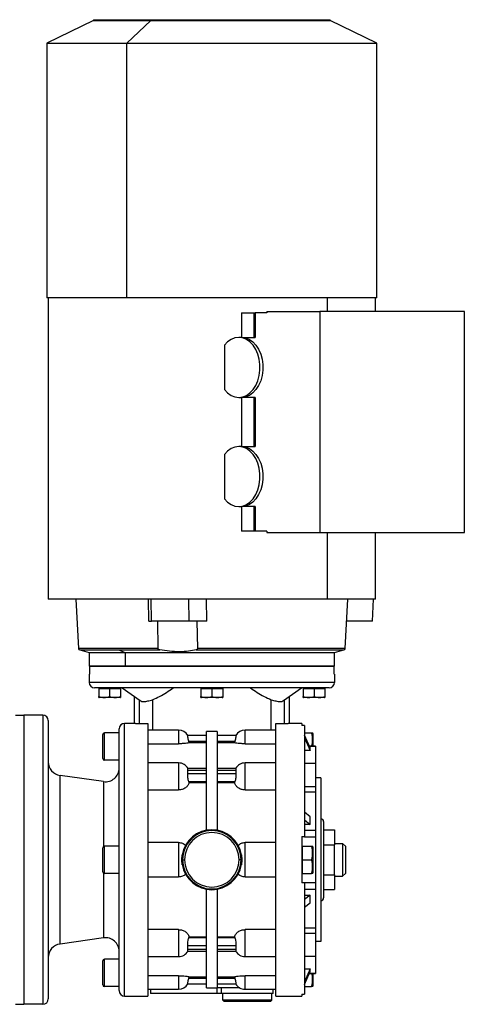
# Model space of a CAD drawing. Units: millimetres. Extents: x 234 to 2467, y 261 to 1629.
# Drawn here: x 1066 to 1229, y 1268 to 1629 of the extents above; entities that cross this region are included whole.
import ezdxf

# ---------------------------------------------------------------- set-up
doc = ezdxf.new("R2010")
doc.units = ezdxf.units.MM

msp = doc.modelspace()

# ---------------------------------------------------------------- linework, layer by layer
at = {"color": 7, "linetype": 'Continuous', "lineweight": 25}
for p, q in [((1093.42, 1628.74), (1076.3, 1620.39)), ((1093.42, 1628.99), (1093.42, 1628.74)), ((1093.42, 1628.99), (1114.46, 1628.99)), ((1093.42, 1628.74), (1114.46, 1628.74)), ((1105.64, 1620.39), (1114.46, 1628.74)), ((1114.46, 1628.74), (1114.46, 1628.99)), ((1114.46, 1628.99), (1180.19, 1628.99)), ((1114.46, 1628.74), (1180.19, 1628.74)), ((1180.19, 1628.74), (1180.19, 1628.99)), ((1197.3, 1620.39), (1180.19, 1628.74)), ((1076.3, 1620.39), (1076.3, 1526.99)), ((1076.3, 1620.39), (1105.64, 1620.39)), ((1105.64, 1526.99), (1105.64, 1620.39)), ((1105.64, 1620.39), (1197.3, 1620.39)), ((1197.3, 1526.99), (1197.3, 1620.39)), ((1105.64, 1526.99), (1076.3, 1526.99)), ((1076.8, 1526.99), (1076.8, 1416.51)), ((1197.3, 1526.99), (1105.64, 1526.99)), ((1196.8, 1522.01), (1196.8, 1526.99)), ((1147.72, 1521.51), (1147.72, 1512.51)), ((1147.72, 1521.51), (1152.34, 1521.51)), ((1152.34, 1512.51), (1152.34, 1521.51)), ((1152.34, 1521.51), (1152.71, 1521.51)), ((1152.71, 1521.51), (1152.71, 1512.51)), ((1156.96, 1521.51), (1152.71, 1521.51)), ((1156.96, 1522.01), (1176.4, 1522.01)), ((1156.96, 1522.01), (1156.96, 1521.51)), ((1176.4, 1522.01), (1176.4, 1441.01)), ((1229.44, 1522.01), (1176.4, 1522.01)), ((1229.44, 1441.01), (1229.44, 1522.01)), ((1141.47, 1509.64), (1141.47, 1493.37)), ((1147.76, 1512.51), (1146.7, 1512.51)), ((1147.76, 1512.51), (1152.71, 1512.51)), ((1146.7, 1490.51), (1147.76, 1490.51)), ((1147.72, 1490.51), (1147.72, 1472.51)), ((1152.71, 1490.51), (1147.76, 1490.51)), ((1152.34, 1472.51), (1152.34, 1490.51)), ((1152.71, 1490.51), (1152.71, 1472.51)), ((1141.47, 1469.64), (1141.47, 1453.37)), ((1147.76, 1472.51), (1146.7, 1472.51)), ((1147.76, 1472.51), (1152.71, 1472.51)), ((1146.7, 1450.51), (1147.76, 1450.51)), ((1147.72, 1450.51), (1147.72, 1441.51)), ((1152.71, 1450.51), (1147.76, 1450.51)), ((1152.34, 1441.51), (1152.34, 1450.51)), ((1152.71, 1450.51), (1152.71, 1441.51)), ((1152.34, 1441.51), (1147.72, 1441.51)), ((1152.71, 1441.51), (1152.34, 1441.51)), ((1156.96, 1441.51), (1152.71, 1441.51)), ((1156.96, 1441.51), (1156.96, 1441.01)), ((1156.96, 1441.01), (1176.4, 1441.01)), ((1176.4, 1441.01), (1229.44, 1441.01)), ((1196.8, 1416.51), (1196.8, 1441.01)), ((1179.23, 1416.51), (1076.8, 1416.51)), ((1086.94, 1416.51), (1087.88, 1398.49)), ((1113.67, 1408.52), (1113.56, 1416.51)), ((1114.68, 1408.52), (1114.57, 1416.51)), ((1128.22, 1416.51), (1128.33, 1408.52)), ((1134.99, 1408.52), (1134.87, 1416.51)), ((1196.8, 1416.51), (1179.23, 1416.51)), ((1185.73, 1398.49), (1186.67, 1416.51)), ((1195.73, 1408.52), (1196.13, 1416.51)), ((1113.67, 1408.52), (1114.68, 1408.52)), ((1128.33, 1408.52), (1114.68, 1408.52)), ((1117.09, 1398.49), (1116.94, 1408.52)), ((1134.99, 1408.52), (1128.33, 1408.52)), ((1131.36, 1408.52), (1131.49, 1398.49)), ((1195.73, 1408.52), (1186.25, 1408.52)), ((1088.32, 1397.94), (1091.8, 1397.01)), ((1102.52, 1397.94), (1104.98, 1397.01)), ((1102.52, 1397.94), (1117.68, 1397.94)), ((1181.8, 1397.01), (1185.29, 1397.94)), ((1091.8, 1397.01), (1091.8, 1392.01)), ((1091.8, 1397.01), (1104.98, 1397.01)), ((1104.98, 1397.01), (1181.8, 1397.01)), ((1104.98, 1397.01), (1104.98, 1392.01)), ((1181.8, 1392.01), (1181.8, 1397.01)), ((1104.98, 1392.01), (1091.8, 1392.01)), ((1091.89, 1392.01), (1091.89, 1389.01)), ((1091.89, 1392.01), (1181.72, 1392.01)), ((1181.8, 1392.01), (1104.98, 1392.01)), ((1181.72, 1389.01), (1181.72, 1392.01)), ((1091.8, 1389.01), (1091.8, 1386.01)), ((1091.8, 1389.01), (1091.89, 1389.01)), ((1181.72, 1389.01), (1181.8, 1389.01)), ((1181.8, 1389.01), (1181.8, 1386.01)), ((1181.8, 1386.01), (1091.8, 1386.01)), ((1179.8, 1384.01), (1093.8, 1384.01)), ((1095.3, 1383.8), (1095.3, 1380.87)), ((1095.3, 1383.8), (1099.3, 1383.8)), ((1095.86, 1384.01), (1095.86, 1383.8)), ((1099.3, 1383.8), (1099.3, 1380.87)), ((1099.3, 1383.8), (1103.3, 1383.8)), ((1102.74, 1384.01), (1102.74, 1383.8)), ((1103.3, 1383.8), (1103.3, 1380.87)), ((1103.93, 1384.01), (1110.48, 1379.34)), ((1132.8, 1383.8), (1132.8, 1380.87)), ((1132.8, 1383.8), (1136.8, 1383.8)), ((1133.36, 1384.01), (1133.36, 1383.8)), ((1136.8, 1383.8), (1136.8, 1380.87)), ((1136.8, 1383.8), (1140.8, 1383.8)), ((1140.24, 1384.01), (1140.24, 1383.8)), ((1140.8, 1383.8), (1140.8, 1380.87)), ((1163.13, 1379.34), (1169.68, 1384.01)), ((1170.3, 1383.8), (1170.3, 1380.87)), ((1170.3, 1383.8), (1174.3, 1383.8)), ((1170.86, 1384.01), (1170.86, 1383.8)), ((1174.3, 1383.8), (1174.3, 1380.87)), ((1174.3, 1383.8), (1178.3, 1383.8)), ((1177.74, 1384.01), (1177.74, 1383.8)), ((1178.3, 1383.8), (1178.3, 1380.87)), ((1103.14, 1380.51), (1095.47, 1380.51)), ((1108.3, 1380.89), (1108.3, 1371.01)), ((1140.64, 1380.51), (1132.97, 1380.51)), ((1165.3, 1371.01), (1165.3, 1380.89)), ((1178.14, 1380.51), (1170.47, 1380.51)), ((1064.8, 1374.01), (1067.8, 1374.01)), ((1067.8, 1374.01), (1067.8, 1268.01)), ((1074.8, 1374.01), (1067.8, 1374.01)), ((1074.8, 1374.01), (1074.8, 1268.01)), ((1076.8, 1372.01), (1076.8, 1270.01)), ((1102.8, 1273.01), (1102.8, 1369.01)), ((1104.8, 1271.01), (1104.8, 1371.01)), ((1108.8, 1371.01), (1104.8, 1371.01)), ((1108.8, 1371.01), (1113.3, 1371.01)), ((1124.6, 1368.51), (1113.3, 1368.51)), ((1124.6, 1368.51), (1124.6, 1363.54)), ((1160.3, 1368.51), (1149, 1368.51)), ((1149, 1363.54), (1149, 1368.51)), ((1160.3, 1371.01), (1164.8, 1371.01)), ((1160.3, 1271.01), (1160.3, 1371.01)), ((1169.8, 1371.01), (1164.8, 1371.01)), ((1169.8, 1371.01), (1169.8, 1370.28)), ((1170.8, 1370.28), (1169.8, 1370.28)), ((1170.8, 1370.28), (1170.8, 1329.51)), ((1096.8, 1358.11), (1096.8, 1366.91)), ((1097.4, 1357.51), (1097.4, 1367.51)), ((1102.8, 1367.51), (1097.4, 1367.51)), ((1134.8, 1366.51), (1128, 1366.51)), ((1138.8, 1368.01), (1134.8, 1368.01)), ((1134.8, 1331.82), (1134.8, 1368.01)), ((1138.8, 1368.01), (1138.8, 1331.82)), ((1145.61, 1366.51), (1138.8, 1366.51)), ((1170.8, 1367.51), (1173.35, 1367.51)), ((1172.93, 1362.02), (1170.8, 1366.73)), ((1170.8, 1365.73), (1172.93, 1361.01)), ((1173.8, 1367.3), (1173.8, 1362.68)), ((1113.3, 1363.54), (1124.6, 1363.54)), ((1128.46, 1363.9), (1128.35, 1364.51)), ((1128.35, 1364.51), (1134.8, 1364.51)), ((1134.8, 1363.9), (1128.46, 1363.9)), ((1138.8, 1364.51), (1145.26, 1364.51)), ((1145.14, 1363.9), (1138.8, 1363.9)), ((1145.26, 1364.51), (1145.14, 1363.9)), ((1149, 1363.54), (1160.3, 1363.54)), ((1172.93, 1361.01), (1170.8, 1361.01)), ((1174.8, 1362.68), (1172.63, 1362.68)), ((1172.93, 1361.01), (1172.93, 1362.02)), ((1174.8, 1362.68), (1174.8, 1362.62)), ((1174.8, 1362.62), (1174.8, 1356.35)), ((1102.8, 1357.51), (1097.4, 1357.51)), ((1124.6, 1356.5), (1113.3, 1356.5)), ((1124.6, 1356.5), (1124.6, 1346.62)), ((1134.8, 1354.47), (1127.95, 1354.47)), ((1128, 1352.47), (1128, 1353.89)), ((1128, 1353.89), (1134.8, 1353.89)), ((1145.66, 1354.47), (1138.8, 1354.47)), ((1138.8, 1353.89), (1145.61, 1353.89)), ((1145.61, 1353.89), (1145.61, 1352.47)), ((1160.3, 1356.5), (1149, 1356.5)), ((1149, 1346.62), (1149, 1356.5)), ((1174.8, 1356.35), (1170.8, 1356.35)), ((1174.8, 1356.35), (1174.8, 1347.92)), ((1081.11, 1290.11), (1081.11, 1351.9)), ((1097.11, 1349.66), (1081.11, 1351.9)), ((1134.8, 1352.47), (1128, 1352.47)), ((1145.61, 1352.47), (1138.8, 1352.47)), ((1176.8, 1351.01), (1174.8, 1351.01)), ((1176.8, 1351.01), (1176.8, 1291.01)), ((1113.3, 1346.62), (1124.6, 1346.62)), ((1128.46, 1349.22), (1128.35, 1349.64)), ((1128.35, 1349.64), (1134.8, 1349.64)), ((1134.8, 1349.22), (1128.46, 1349.22)), ((1138.8, 1349.64), (1145.26, 1349.64)), ((1145.14, 1349.22), (1138.8, 1349.22)), ((1145.26, 1349.64), (1145.14, 1349.22)), ((1149, 1346.62), (1160.3, 1346.62)), ((1170.8, 1347.92), (1174.8, 1347.92)), ((1174.8, 1347.92), (1174.8, 1345.95)), ((1170.8, 1345.95), (1174.8, 1345.95)), ((1174.8, 1345.95), (1174.8, 1331.85)), ((1172.93, 1336.77), (1170.8, 1338.44)), ((1172.93, 1333.94), (1172.93, 1336.77)), ((1170.8, 1335.61), (1172.93, 1333.94)), ((1172.93, 1333.94), (1170.8, 1333.94)), ((1177.8, 1335.01), (1177.8, 1307.01)), ((1169.8, 1329.51), (1170.8, 1329.51)), ((1169.8, 1329.51), (1169.8, 1312.51)), ((1170.8, 1331.85), (1174.8, 1331.85)), ((1170.8, 1329.51), (1170.8, 1329.38)), ((1170.8, 1329.38), (1174.8, 1329.38)), ((1174.8, 1331.85), (1174.8, 1329.38)), ((1174.8, 1329.38), (1174.8, 1312.64)), ((1177.8, 1331.98), (1181.8, 1331.98)), ((1181.8, 1331.98), (1181.8, 1326.49)), ((1096.8, 1316.61), (1096.8, 1325.41)), ((1097.4, 1316.01), (1097.4, 1326.01)), ((1102.8, 1326.01), (1097.4, 1326.01)), ((1124.6, 1327.32), (1113.3, 1327.32)), ((1124.6, 1327.32), (1124.6, 1314.69)), ((1149, 1314.69), (1149, 1327.32)), ((1160.3, 1327.32), (1149, 1327.32)), ((1169.8, 1326.01), (1170.1, 1326.01)), ((1170.1, 1323.51), (1170.1, 1326.01)), ((1170.1, 1326.01), (1173.35, 1326.01)), ((1173.8, 1325.8), (1173.8, 1316.21)), ((1177.8, 1326.49), (1181.8, 1326.49)), ((1181.8, 1327.01), (1184.8, 1327.01)), ((1181.8, 1315.52), (1181.8, 1326.49)), ((1184.8, 1327.01), (1184.8, 1315.01)), ((1185.8, 1326.01), (1184.8, 1327.01)), ((1185.8, 1326.01), (1185.8, 1316.01)), ((1125.85, 1321.01), (1125.95, 1322.81)), ((1147.66, 1322.81), (1147.76, 1321.01)), ((1170.1, 1321.01), (1170.1, 1323.51)), ((1125.95, 1319.2), (1125.85, 1321.01)), ((1125.85, 1321.01), (1126.1, 1321.01)), ((1126.1, 1321.01), (1126.8, 1321.01)), ((1147.51, 1321.01), (1146.8, 1321.01)), ((1147.76, 1321.01), (1147.51, 1321.01)), ((1147.76, 1321.01), (1147.66, 1319.2)), ((1170.1, 1321.01), (1173.35, 1321.01)), ((1170.1, 1318.51), (1170.1, 1321.01)), ((1170.1, 1316.01), (1170.1, 1318.51)), ((1102.8, 1316.01), (1097.4, 1316.01)), ((1113.3, 1314.69), (1124.6, 1314.69)), ((1149, 1314.69), (1160.3, 1314.69)), ((1169.8, 1316.01), (1170.1, 1316.01)), ((1170.1, 1316.01), (1173.35, 1316.01)), ((1177.8, 1315.52), (1181.8, 1315.52)), ((1181.8, 1315.52), (1181.8, 1310.04)), ((1181.8, 1315.01), (1184.8, 1315.01)), ((1185.8, 1316.01), (1184.8, 1315.01)), ((1170.8, 1312.51), (1169.8, 1312.51)), ((1170.8, 1312.64), (1174.8, 1312.64)), ((1170.8, 1312.64), (1170.8, 1312.51)), ((1170.8, 1312.51), (1170.8, 1271.73)), ((1174.8, 1312.64), (1174.8, 1310.16)), ((1134.8, 1274.01), (1134.8, 1310.19)), ((1138.8, 1310.19), (1138.8, 1274.01)), ((1170.8, 1310.16), (1174.8, 1310.16)), ((1170.8, 1308.08), (1172.93, 1308.08)), ((1172.93, 1308.08), (1170.8, 1306.41)), ((1172.93, 1305.25), (1172.93, 1308.08)), ((1174.8, 1310.16), (1174.8, 1296.07)), ((1177.8, 1310.04), (1181.8, 1310.04)), ((1170.8, 1303.58), (1172.93, 1305.25)), ((1170.8, 1296.07), (1174.8, 1296.07)), ((1174.8, 1296.07), (1174.8, 1294.09)), ((1097.11, 1292.36), (1081.11, 1290.11)), ((1124.6, 1295.4), (1113.3, 1295.4)), ((1128.35, 1292.37), (1128.46, 1292.8)), ((1134.8, 1292.37), (1128.35, 1292.37)), ((1128.46, 1292.8), (1134.8, 1292.8)), ((1138.8, 1292.8), (1145.14, 1292.8)), ((1145.26, 1292.37), (1138.8, 1292.37)), ((1145.14, 1292.8), (1145.26, 1292.37)), ((1160.3, 1295.4), (1149, 1295.4)), ((1170.8, 1294.09), (1174.8, 1294.09)), ((1174.8, 1294.09), (1174.8, 1285.66)), ((1128, 1288.13), (1128, 1289.54)), ((1128, 1289.54), (1134.8, 1289.54)), ((1138.8, 1289.54), (1145.61, 1289.54)), ((1145.61, 1289.54), (1145.61, 1288.13)), ((1176.8, 1291.01), (1174.8, 1291.01)), ((1113.3, 1285.51), (1124.6, 1285.51)), ((1127.95, 1287.54), (1134.8, 1287.54)), ((1134.8, 1288.13), (1128, 1288.13)), ((1145.61, 1288.13), (1138.8, 1288.13)), ((1138.8, 1287.54), (1145.66, 1287.54)), ((1149, 1285.51), (1160.3, 1285.51)), ((1170.8, 1285.66), (1174.8, 1285.66)), ((1174.8, 1285.66), (1174.8, 1279.4)), ((1096.8, 1275.11), (1096.8, 1283.91)), ((1097.4, 1274.51), (1097.4, 1284.51)), ((1102.8, 1284.51), (1097.4, 1284.51)), ((1124.6, 1278.47), (1113.3, 1278.47)), ((1128.35, 1277.51), (1128.46, 1278.11)), ((1128.46, 1278.11), (1134.8, 1278.11)), ((1138.8, 1278.11), (1145.14, 1278.11)), ((1145.14, 1278.11), (1145.26, 1277.51)), ((1160.3, 1278.47), (1149, 1278.47)), ((1170.8, 1281), (1172.93, 1281)), ((1172.93, 1281), (1170.8, 1276.28)), ((1170.8, 1275.28), (1172.93, 1280)), ((1172.63, 1279.33), (1174.8, 1279.33)), ((1172.93, 1280), (1172.93, 1281)), ((1173.8, 1279.33), (1173.8, 1274.71)), ((1174.8, 1279.4), (1174.8, 1279.33)), ((1102.8, 1274.51), (1097.4, 1274.51)), ((1128, 1275.51), (1134.8, 1275.51)), ((1134.8, 1277.51), (1128.35, 1277.51)), ((1145.26, 1277.51), (1138.8, 1277.51)), ((1138.8, 1275.51), (1145.61, 1275.51)), ((1170.8, 1274.51), (1173.35, 1274.51)), ((1104.8, 1271.01), (1113.3, 1271.01)), ((1113.3, 1273.51), (1124.6, 1273.51)), ((1114.3, 1273.51), (1114.3, 1272.01)), ((1138.71, 1272.01), (1114.3, 1272.01)), ((1134.8, 1274.01), (1138.8, 1274.01)), ((1138.71, 1272.01), (1138.71, 1274.01)), ((1140.3, 1272.01), (1138.71, 1272.01)), ((1147.07, 1274.01), (1138.8, 1274.01)), ((1140.3, 1272.01), (1140.3, 1274.01)), ((1159.3, 1272.01), (1140.3, 1272.01)), ((1140.8, 1269.51), (1140.8, 1272.01)), ((1149, 1273.51), (1160.3, 1273.51)), ((1158.8, 1269.51), (1158.8, 1272.01)), ((1159.3, 1272.01), (1159.3, 1273.51)), ((1160.3, 1271.01), (1169.8, 1271.01)), ((1169.8, 1271.73), (1170.8, 1271.73)), ((1064.8, 1268.01), (1067.8, 1268.01)), ((1074.8, 1268.01), (1067.8, 1268.01)), ((1158.8, 1269.51), (1140.8, 1269.51)), ((1141.3, 1269.01), (1140.8, 1269.51)), ((1158.3, 1269.01), (1141.3, 1269.01)), ((1158.3, 1269.01), (1158.8, 1269.51))]:
    msp.add_line(p, q, dxfattribs=at)
at = {"color": 8, "linetype": 'Continuous', "lineweight": 25}
for p, q in [((1179.23, 1522.01), (1179.23, 1526.99)), ((1179.23, 1416.51), (1179.23, 1441.01)), ((1117.09, 1398.49), (1087.88, 1398.49)), ((1088.32, 1397.94), (1102.52, 1397.94)), ((1131.09, 1397.94), (1185.29, 1397.94)), ((1185.73, 1398.49), (1131.49, 1398.49)), ((1110.14, 1379.58), (1110.14, 1371.01)), ((1115.05, 1379.69), (1115.05, 1368.51)), ((1158.56, 1368.51), (1158.56, 1379.69)), ((1163.47, 1371.01), (1163.47, 1379.58)), ((1172.66, 1362.62), (1174.8, 1362.62)), ((1097.11, 1349.66), (1097.11, 1325.93)), ((1097.11, 1316.08), (1097.11, 1292.36)), ((1124.6, 1295.4), (1124.6, 1285.51)), ((1149, 1285.51), (1149, 1295.4)), ((1124.6, 1278.47), (1124.6, 1273.51)), ((1149, 1273.51), (1149, 1278.47)), ((1172.66, 1279.4), (1174.8, 1279.4))]:
    msp.add_line(p, q, dxfattribs=at)
at = {"color": 7, "linetype": 'Continuous', "lineweight": 25, "flags": 128}
for points in [[(1141.47, 1493.37), (1142.61, 1492.15), (1143.9, 1491.25), (1145.28, 1490.69), (1146.71, 1490.51), (1148.14, 1490.69), (1149.52, 1491.25), (1150.8, 1492.16), (1151.95, 1493.38), (1152.91, 1494.88), (1153.67, 1496.6), (1154.19, 1498.5), (1154.45, 1500.49), (1154.45, 1502.52), (1154.19, 1504.52), (1153.67, 1506.41), (1152.91, 1508.13), (1151.95, 1509.63), (1150.8, 1510.86), (1149.52, 1511.76), (1148.14, 1512.32), (1146.71, 1512.51), (1145.28, 1512.32), (1143.9, 1511.77), (1142.61, 1510.86), (1141.47, 1509.64)], [(1147.76, 1512.51), (1149.19, 1512.32), (1150.57, 1511.76), (1151.86, 1510.86), (1153, 1509.64), (1153.97, 1508.14), (1154.73, 1506.41), (1155.25, 1504.52), (1155.51, 1502.52), (1155.51, 1500.49), (1155.25, 1498.5), (1154.73, 1496.6), (1153.97, 1494.88), (1153, 1493.38), (1151.86, 1492.15), (1150.57, 1491.25), (1149.19, 1490.69), (1147.76, 1490.51)], [(1141.47, 1453.37), (1142.61, 1452.15), (1143.9, 1451.25), (1145.28, 1450.69), (1146.71, 1450.51), (1148.14, 1450.69), (1149.52, 1451.25), (1150.8, 1452.16), (1151.95, 1453.38), (1152.91, 1454.88), (1153.67, 1456.6), (1154.19, 1458.5), (1154.45, 1460.49), (1154.45, 1462.52), (1154.19, 1464.52), (1153.67, 1466.41), (1152.91, 1468.13), (1151.95, 1469.63), (1150.8, 1470.86), (1149.52, 1471.76), (1148.14, 1472.32), (1146.71, 1472.51), (1145.28, 1472.32), (1143.9, 1471.77), (1142.61, 1470.86), (1141.47, 1469.64)], [(1147.76, 1472.51), (1149.19, 1472.32), (1150.57, 1471.76), (1151.86, 1470.86), (1153, 1469.64), (1153.97, 1468.14), (1154.73, 1466.41), (1155.25, 1464.52), (1155.51, 1462.52), (1155.51, 1460.49), (1155.25, 1458.5), (1154.73, 1456.6), (1153.97, 1454.88), (1153, 1453.38), (1151.86, 1452.15), (1150.57, 1451.25), (1149.19, 1450.69), (1147.76, 1450.51)]]:
    msp.add_lwpolyline(points, dxfattribs=at)
at = {"color": 7, "linetype": 'Continuous', "lineweight": 25}
for centre, radius, start, end in [((1088.48, 1398.52), 0.6, 183, 255), ((1185.13, 1398.52), 0.6, 285, 357), ((1093.8, 1386.01), 2, 180, 270), ((1179.8, 1386.01), 2, 270, 0), ((1095.55, 1381.7), 1.2, 258.4266, 266.1989), ((1103.06, 1381.7), 1.2, 273.8011, 281.5734), ((1133.05, 1381.7), 1.2, 258.4266, 266.1989), ((1140.56, 1381.7), 1.2, 273.8011, 281.5734), ((1170.55, 1381.7), 1.2, 258.4266, 266.1989), ((1178.06, 1381.7), 1.2, 273.8011, 281.5734), ((1074.8, 1372.01), 2, 0, 90), ((1104.8, 1369.01), 2, 90, 180), ((1124.6, 1364.51), 4, 30.5107, 90), ((1149, 1364.51), 4, 90, 149.5201), ((1097.4, 1366.91), 0.6, 90, 180), ((1172.31, 1367.21), 1.5, 3.8011, 11.5734), ((1097.4, 1358.11), 0.6, 180, 270), ((1081.8, 1356.85), 5, 180, 262.0088), ((1097.8, 1354.61), 5, 262.0088, 0), ((1124.6, 1352.5), 4, 29.5853, 90), ((1149, 1352.5), 4, 90, 150.4147), ((1176.8, 1335.01), 1, 0, 90), ((1136.8, 1321.01), 11, 9.4444, 170.5556), ((1136.8, 1321.01), 10.71, 0, 180), ((1136.8, 1321.01), 10, 0, 180), ((1097.4, 1325.41), 0.6, 90, 180), ((1172.31, 1325.71), 1.5, 3.8011, 11.5734), ((1136.8, 1321.01), 11, 189.4444, 350.5556), ((1136.8, 1321.01), 10.71, 180, 0), ((1136.8, 1321.01), 10, 180, 0), ((1097.4, 1316.61), 0.6, 180, 270), ((1172.31, 1316.31), 1.5, 348.4266, 356.1989), ((1176.8, 1307.01), 1, 270, 0), ((1097.8, 1287.41), 5, 0, 97.9912), ((1081.8, 1285.16), 5, 97.9912, 180), ((1124.6, 1289.51), 4, 270, 330.4147), ((1149, 1289.51), 4, 209.5853, 270), ((1097.4, 1283.91), 0.6, 90, 180), ((1097.4, 1275.11), 0.6, 180, 270), ((1124.6, 1277.51), 4, 270, 329.5201), ((1149, 1277.51), 4, 210, 270), ((1172.31, 1274.81), 1.5, 348.4266, 356.1989), ((1104.8, 1273.01), 2, 180, 270), ((1074.8, 1270.01), 2, 270, 0)]:
    msp.add_arc(centre, radius, start, end, dxfattribs=at)
for points, knots in [([(1117.68, 1397.94), (1117.61, 1397.96), (1117.47, 1397.99), (1117.31, 1398.09), (1117.2, 1398.19), (1117.14, 1398.28), (1117.1, 1398.38), (1117.09, 1398.45), (1117.09, 1398.49)], [0, 0, 0, 0, 0.272058, 0.499937, 0.637982, 0.765458, 0.885041, 1, 1, 1, 1]), ([(1131.09, 1397.94), (1130.2, 1397.75), (1128.42, 1397.37), (1124.96, 1397.2), (1121.25, 1397.37), (1118.87, 1397.75), (1117.68, 1397.94)], [0, 0, 0, 0, 0.250037, 0.5, 0.749963, 1, 1, 1, 1]), ([(1131.49, 1398.49), (1131.49, 1398.45), (1131.49, 1398.38), (1131.46, 1398.28), (1131.42, 1398.19), (1131.35, 1398.09), (1131.24, 1397.99), (1131.14, 1397.96), (1131.09, 1397.94)], [0, 0, 0, 0, 0.114945, 0.234524, 0.362004, 0.500062, 0.727908, 1, 1, 1, 1]), ([(1115.05, 1379.69), (1115.93, 1380.06), (1117.7, 1380.82), (1120.18, 1382.38), (1121.84, 1383.46), (1122.67, 1384.01)], [0, 0, 0, 0, 0.32599, 0.660452, 1, 1, 1, 1]), ([(1150.94, 1384.01), (1151.77, 1383.46), (1153.43, 1382.38), (1155.91, 1380.82), (1157.68, 1380.06), (1158.56, 1379.69)], [0, 0, 0, 0, 0.339543, 0.674005, 1, 1, 1, 1]), ([(1095.3, 1380.53), (1095.3, 1380.52), (1095.3, 1380.51), (1095.3, 1380.75), (1095.3, 1380.87)], [0, 0, 0, 0, 0.501251, 1, 1, 1, 1]), ([(1095.3, 1380.87), (1095.63, 1380.75), (1096.28, 1380.51), (1097.3, 1380.54), (1098.33, 1380.51), (1098.98, 1380.75), (1099.3, 1380.87)], [0, 0, 0, 0, 0.249375, 0.5, 0.750625, 1, 1, 1, 1]), ([(1099.3, 1380.87), (1099.63, 1380.75), (1100.28, 1380.51), (1101.3, 1380.54), (1102.33, 1380.51), (1102.98, 1380.75), (1103.3, 1380.87)], [0, 0, 0, 0, 0.249375, 0.5, 0.750625, 1, 1, 1, 1]), ([(1103.3, 1380.87), (1103.3, 1380.75), (1103.3, 1380.51), (1103.3, 1380.52), (1103.3, 1380.53)], [0, 0, 0, 0, 0.498749, 1, 1, 1, 1]), ([(1110.51, 1379.38), (1110.57, 1379.32), (1110.8, 1379.09), (1111.76, 1378.95), (1113.28, 1379.16), (1114.46, 1379.51), (1115.05, 1379.69)], [0, 0, 0, 0, 0.10476, 0.403012, 0.701265, 1, 1, 1, 1]), ([(1132.8, 1380.87), (1133.13, 1380.75), (1133.78, 1380.51), (1134.8, 1380.54), (1135.83, 1380.51), (1136.48, 1380.75), (1136.8, 1380.87)], [0, 0, 0, 0, 0.2493751, 0.4999999, 0.7506248, 1, 1, 1, 1]), ([(1132.8, 1380.53), (1132.8, 1380.52), (1132.8, 1380.51), (1132.8, 1380.75), (1132.8, 1380.87)], [0, 0, 0, 0, 0.501251, 1, 1, 1, 1]), ([(1136.8, 1380.87), (1137.13, 1380.75), (1137.78, 1380.51), (1138.8, 1380.54), (1139.83, 1380.51), (1140.48, 1380.75), (1140.8, 1380.87)], [0, 0, 0, 0, 0.249375, 0.5, 0.750625, 1, 1, 1, 1]), ([(1140.8, 1380.87), (1140.8, 1380.75), (1140.8, 1380.51), (1140.8, 1380.52), (1140.8, 1380.53)], [0, 0, 0, 0, 0.498749, 1, 1, 1, 1]), ([(1158.56, 1379.69), (1159.15, 1379.51), (1160.33, 1379.16), (1161.85, 1378.95), (1162.81, 1379.09), (1163.04, 1379.32), (1163.1, 1379.38)], [0, 0, 0, 0, 0.298735, 0.596988, 0.89524, 1, 1, 1, 1]), ([(1170.3, 1380.53), (1170.3, 1380.52), (1170.3, 1380.51), (1170.3, 1380.75), (1170.3, 1380.87)], [0, 0, 0, 0, 0.501251, 1, 1, 1, 1]), ([(1170.3, 1380.87), (1170.63, 1380.75), (1171.28, 1380.51), (1172.3, 1380.54), (1173.33, 1380.51), (1173.98, 1380.75), (1174.3, 1380.87)], [0, 0, 0, 0, 0.249375, 0.5, 0.750625, 1, 1, 1, 1]), ([(1174.3, 1380.87), (1174.63, 1380.75), (1175.28, 1380.51), (1176.3, 1380.54), (1177.33, 1380.51), (1177.98, 1380.75), (1178.3, 1380.87)], [0, 0, 0, 0, 0.249375, 0.5, 0.750625, 1, 1, 1, 1]), ([(1178.3, 1380.87), (1178.3, 1380.75), (1178.3, 1380.51), (1178.3, 1380.52), (1178.3, 1380.53)], [0, 0, 0, 0, 0.498749, 1, 1, 1, 1]), ([(1128.35, 1364.51), (1128.29, 1364.76), (1128.16, 1365.28), (1128.02, 1365.84), (1127.96, 1366.17), (1127.95, 1366.36), (1127.96, 1366.48), (1127.99, 1366.5), (1128, 1366.51)], [0, 0, 0, 0, 0.249518, 0.498911, 0.625233, 0.749456, 0.873915, 1, 1, 1, 1]), ([(1145.61, 1366.51), (1145.62, 1366.5), (1145.65, 1366.48), (1145.66, 1366.36), (1145.65, 1366.17), (1145.59, 1365.84), (1145.45, 1365.28), (1145.32, 1364.76), (1145.26, 1364.51)], [0, 0, 0, 0, 0.126077, 0.250543, 0.374751, 0.501089, 0.750482, 1, 1, 1, 1]), ([(1173.41, 1362.68), (1173.53, 1363.03), (1173.8, 1363.79), (1173.77, 1365.01), (1173.8, 1366.29), (1173.5, 1367.1), (1173.35, 1367.51)], [0, 0, 0, 0, 0.221755, 0.481602, 0.741449, 1, 1, 1, 1]), ([(1173.35, 1367.51), (1173.5, 1367.51), (1173.79, 1367.51), (1173.78, 1367.51), (1173.78, 1367.51)], [0, 0, 0, 0, 0.498749, 1, 1, 1, 1]), ([(1128.46, 1363.9), (1128.33, 1363.87), (1128.06, 1363.8), (1127.18, 1363.67), (1125.99, 1363.56), (1125.07, 1363.55), (1124.6, 1363.54)], [0, 0, 0, 0, 0.25028, 0.500329, 0.750212, 1, 1, 1, 1]), ([(1149, 1363.54), (1148.54, 1363.55), (1147.62, 1363.56), (1146.43, 1363.67), (1145.54, 1363.8), (1145.28, 1363.87), (1145.14, 1363.9)], [0, 0, 0, 0, 0.249788, 0.499671, 0.74972, 1, 1, 1, 1]), ([(1128, 1353.89), (1127.99, 1353.97), (1127.96, 1354.15), (1127.95, 1354.33), (1127.96, 1354.45), (1127.99, 1354.47), (1128.01, 1354.47)], [0, 0, 0, 0, 0.251609, 0.499997, 0.748174, 1, 1, 1, 1]), ([(1145.6, 1354.47), (1145.62, 1354.47), (1145.65, 1354.45), (1145.66, 1354.33), (1145.65, 1354.15), (1145.62, 1353.97), (1145.61, 1353.89)], [0, 0, 0, 0, 0.2518066, 0.5000023, 0.7483743, 1, 1, 1, 1]), ([(1128.35, 1349.64), (1128.29, 1349.85), (1128.16, 1350.25), (1128.02, 1350.91), (1127.96, 1351.44), (1127.95, 1351.82), (1127.96, 1352.18), (1127.99, 1352.37), (1128, 1352.47)], [0, 0, 0, 0, 0.249518, 0.498911, 0.625233, 0.749456, 0.873915, 1, 1, 1, 1]), ([(1145.61, 1352.47), (1145.62, 1352.37), (1145.65, 1352.18), (1145.66, 1351.82), (1145.65, 1351.44), (1145.59, 1350.91), (1145.45, 1350.25), (1145.32, 1349.85), (1145.26, 1349.64)], [0, 0, 0, 0, 0.126077, 0.250543, 0.374751, 0.501089, 0.750482, 1, 1, 1, 1]), ([(1128.46, 1349.22), (1128.33, 1348.88), (1128.06, 1348.21), (1127.18, 1347.35), (1125.99, 1346.74), (1125.07, 1346.66), (1124.6, 1346.62)], [0, 0, 0, 0, 0.25028, 0.500329, 0.750212, 1, 1, 1, 1]), ([(1149, 1346.62), (1148.54, 1346.66), (1147.62, 1346.74), (1146.43, 1347.35), (1145.54, 1348.21), (1145.28, 1348.88), (1145.14, 1349.22)], [0, 0, 0, 0, 0.249788, 0.499671, 0.74972, 1, 1, 1, 1]), ([(1124.6, 1327.32), (1125.08, 1327.28), (1126.03, 1327.18), (1126.79, 1326.6), (1127.17, 1326.32)], [0, 0, 0, 0, 0.499896, 1, 1, 1, 1]), ([(1146.44, 1326.32), (1146.82, 1326.6), (1147.58, 1327.18), (1148.53, 1327.28), (1149, 1327.32)], [0, 0, 0, 0, 0.5001039, 1, 1, 1, 1]), ([(1173.35, 1321.01), (1173.5, 1321.41), (1173.8, 1322.23), (1173.77, 1323.51), (1173.8, 1324.79), (1173.5, 1325.6), (1173.35, 1326.01)], [0, 0, 0, 0, 0.249375, 0.5, 0.750625, 1, 1, 1, 1]), ([(1173.35, 1326.01), (1173.5, 1326.01), (1173.79, 1326.01), (1173.78, 1326.01), (1173.78, 1326.01)], [0, 0, 0, 0, 0.4987493, 1, 1, 1, 1]), ([(1173.35, 1316.01), (1173.5, 1316.41), (1173.8, 1317.23), (1173.77, 1318.51), (1173.8, 1319.79), (1173.5, 1320.6), (1173.35, 1321.01)], [0, 0, 0, 0, 0.249375, 0.5, 0.750625, 1, 1, 1, 1]), ([(1127.17, 1315.7), (1126.79, 1315.41), (1126.03, 1314.83), (1125.08, 1314.74), (1124.6, 1314.69)], [0, 0, 0, 0, 0.5001039, 1, 1, 1, 1]), ([(1149, 1314.69), (1148.53, 1314.74), (1147.58, 1314.83), (1146.82, 1315.41), (1146.44, 1315.7)], [0, 0, 0, 0, 0.499896, 1, 1, 1, 1]), ([(1173.78, 1316.01), (1173.78, 1316.01), (1173.79, 1316.01), (1173.5, 1316.01), (1173.35, 1316.01)], [0, 0, 0, 0, 0.501251, 1, 1, 1, 1]), ([(1124.6, 1295.4), (1125.07, 1295.36), (1125.99, 1295.28), (1127.18, 1294.66), (1128.06, 1293.81), (1128.33, 1293.13), (1128.46, 1292.8)], [0, 0, 0, 0, 0.249788, 0.499671, 0.74972, 1, 1, 1, 1]), ([(1128, 1289.54), (1127.99, 1289.64), (1127.96, 1289.84), (1127.95, 1290.19), (1127.96, 1290.57), (1128.02, 1291.1), (1128.16, 1291.76), (1128.29, 1292.17), (1128.35, 1292.37)], [0, 0, 0, 0, 0.126077, 0.250543, 0.374751, 0.501089, 0.750482, 1, 1, 1, 1]), ([(1145.14, 1292.8), (1145.28, 1293.13), (1145.54, 1293.81), (1146.43, 1294.66), (1147.62, 1295.28), (1148.54, 1295.36), (1149, 1295.4)], [0, 0, 0, 0, 0.25028, 0.500329, 0.750212, 1, 1, 1, 1]), ([(1145.26, 1292.37), (1145.32, 1292.17), (1145.45, 1291.76), (1145.59, 1291.1), (1145.65, 1290.57), (1145.66, 1290.19), (1145.65, 1289.84), (1145.62, 1289.64), (1145.61, 1289.54)], [0, 0, 0, 0, 0.249518, 0.498911, 0.625233, 0.749456, 0.873915, 1, 1, 1, 1]), ([(1128.01, 1287.54), (1127.99, 1287.55), (1127.96, 1287.56), (1127.95, 1287.68), (1127.96, 1287.86), (1127.99, 1288.04), (1128, 1288.13)], [0, 0, 0, 0, 0.251807, 0.500002, 0.748374, 1, 1, 1, 1]), ([(1145.61, 1288.13), (1145.62, 1288.04), (1145.65, 1287.86), (1145.66, 1287.68), (1145.65, 1287.56), (1145.62, 1287.55), (1145.6, 1287.54)], [0, 0, 0, 0, 0.251609, 0.499997, 0.748174, 1, 1, 1, 1]), ([(1124.6, 1278.47), (1125.07, 1278.47), (1125.99, 1278.45), (1127.18, 1278.34), (1128.06, 1278.22), (1128.33, 1278.15), (1128.46, 1278.11)], [0, 0, 0, 0, 0.249788, 0.499671, 0.74972, 1, 1, 1, 1]), ([(1145.14, 1278.11), (1145.28, 1278.15), (1145.54, 1278.22), (1146.43, 1278.34), (1147.62, 1278.45), (1148.54, 1278.47), (1149, 1278.47)], [0, 0, 0, 0, 0.25028, 0.500329, 0.750212, 1, 1, 1, 1]), ([(1173.35, 1274.51), (1173.5, 1274.91), (1173.8, 1275.73), (1173.77, 1277.01), (1173.8, 1278.23), (1173.53, 1278.98), (1173.41, 1279.33)], [0, 0, 0, 0, 0.258551, 0.518398, 0.778245, 1, 1, 1, 1]), ([(1128, 1275.51), (1127.99, 1275.51), (1127.96, 1275.53), (1127.95, 1275.65), (1127.96, 1275.84), (1128.02, 1276.18), (1128.16, 1276.73), (1128.29, 1277.25), (1128.35, 1277.51)], [0, 0, 0, 0, 0.126077, 0.250543, 0.374751, 0.501089, 0.750482, 1, 1, 1, 1]), ([(1145.26, 1277.51), (1145.32, 1277.25), (1145.45, 1276.73), (1145.59, 1276.18), (1145.65, 1275.84), (1145.66, 1275.65), (1145.65, 1275.53), (1145.62, 1275.51), (1145.61, 1275.51)], [0, 0, 0, 0, 0.249518, 0.498911, 0.625233, 0.749456, 0.873915, 1, 1, 1, 1]), ([(1173.78, 1274.51), (1173.78, 1274.51), (1173.79, 1274.51), (1173.5, 1274.51), (1173.35, 1274.51)], [0, 0, 0, 0, 0.501251, 1, 1, 1, 1])]:
    msp.add_open_spline(points, degree=3, knots=knots, dxfattribs=at)
for points in [[(1113.3, 1371.01), (1113.3, 1370.92), (1113.3, 1370.76), (1113.3, 1369.43), (1113.3, 1367.34), (1113.3, 1364.43), (1113.3, 1360.79), (1113.3, 1356.46), (1113.3, 1351.53), (1113.3, 1346.08), (1113.3, 1340.2), (1113.3, 1333.98), (1113.3, 1327.55), (1113.3, 1321.01), (1113.3, 1314.46), (1113.3, 1308.03), (1113.3, 1301.82), (1113.3, 1295.93), (1113.3, 1290.48), (1113.3, 1285.55), (1113.3, 1281.22), (1113.3, 1277.58), (1113.3, 1274.68), (1113.3, 1272.58), (1113.3, 1271.25), (1113.3, 1271.09), (1113.3, 1271.01)], [(1169.8, 1271.73), (1169.8, 1271.52), (1169.8, 1271.1), (1169.8, 1271.04), (1169.8, 1271.01)]]:
    msp.add_open_spline(points, degree=3, dxfattribs=at)

doc.saveas('drawing.dxf')
